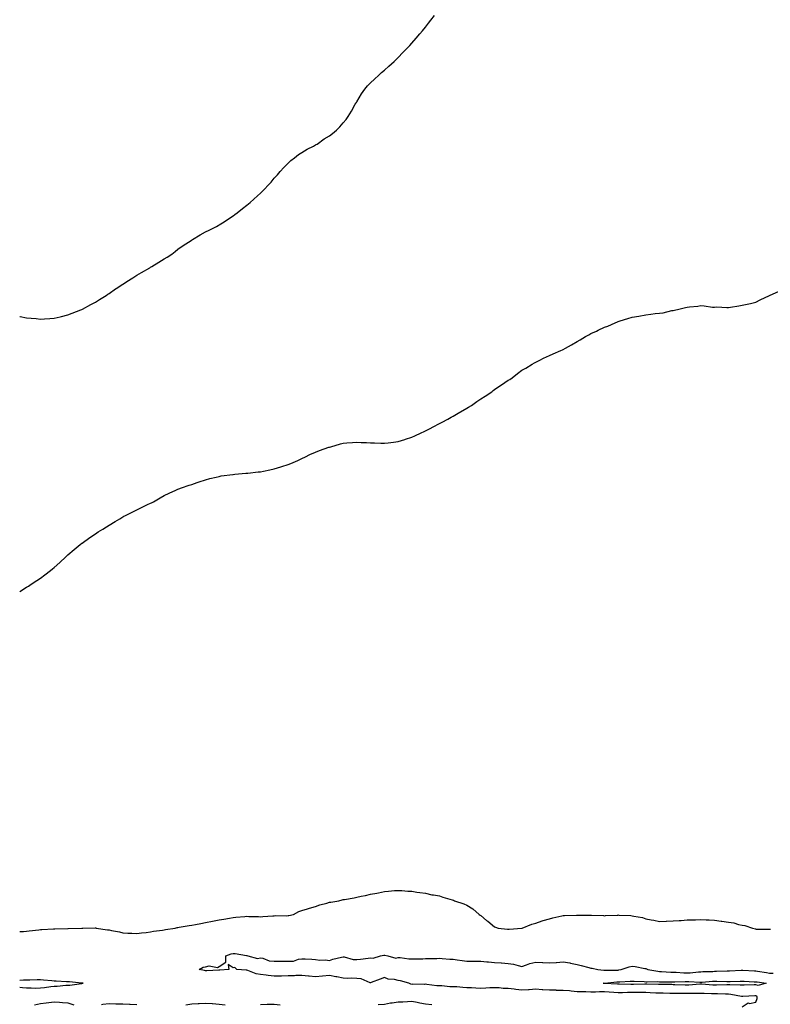
# Model space of a CAD drawing. Units: inches. Extents: x 968483 to 971123, y 7297898 to 7300538.
# Drawn here: x 968483 to 969029, y 7299107 to 7299822 of the extents above; entities that cross this region are included whole.
import ezdxf

# ---------------------------------------------------------------- set-up
doc = ezdxf.new("R2010")
doc.units = ezdxf.units.IN
doc.header["$MEASUREMENT"] = 0
doc.layers.add('Contour_96847297', color=7, linetype='Continuous', true_color=0x7221e8)

msp = doc.modelspace()

# ---------------------------------------------------------------- linework, layer by layer
at = {"layer": 'Contour_96847297'}
for points in [[(968483, 7299606.58, 3217), (968483.45, 7299606.52, 3217), (968488.05, 7299605.71, 3217), (968491.42, 7299605.29, 3217), (968494.96, 7299605.01, 3217), (968498.05, 7299604.64, 3217), (968500.91, 7299604.78, 3217), (968504.83, 7299605.14, 3217), (968508.05, 7299605.3, 3217), (968512.53, 7299606.4, 3217), (968513.35, 7299606.62, 3217), (968518.05, 7299607.7, 3217), (968521.05, 7299608.92, 3217), (968527.52, 7299611.39, 3217), (968528.05, 7299611.6, 3217), (968528.26, 7299611.71, 3217), (968528.67, 7299611.92, 3217), (968534.72, 7299615.25, 3217), (968538.05, 7299616.99, 3217), (968541.06, 7299618.91, 3217), (968545.88, 7299621.92, 3217), (968547.17, 7299622.8, 3217), (968548.05, 7299623.36, 3217), (968552.71, 7299626.58, 3217), (968553.11, 7299626.86, 3217), (968558.05, 7299630.13, 3217), (968559.13, 7299630.84, 3217), (968560.93, 7299631.92, 3217), (968565.18, 7299634.79, 3217), (968568.05, 7299636.6, 3217), (968571.41, 7299638.56, 3217), (968577.48, 7299641.92, 3217), (968577.82, 7299642.15, 3217), (968578.05, 7299642.31, 3217), (968579.05, 7299642.92, 3217), (968584.01, 7299645.96, 3217), (968588.05, 7299648.51, 3217), (968590.17, 7299649.8, 3217), (968593.69, 7299651.92, 3217), (968596.1, 7299653.87, 3217), (968598.05, 7299655.43, 3217), (968601.84, 7299658.13, 3217), (968607.71, 7299661.92, 3217), (968607.9, 7299662.07, 3217), (968608.05, 7299662.17, 3217), (968608.66, 7299662.53, 3217), (968614.13, 7299665.84, 3217), (968618.05, 7299667.99, 3217), (968620.65, 7299669.32, 3217), (968625.96, 7299671.92, 3217), (968627.3, 7299672.67, 3217), (968628.05, 7299673.1, 3217), (968631.51, 7299675.38, 3217), (968633.36, 7299676.61, 3217), (968638.05, 7299679.69, 3217), (968639.29, 7299680.68, 3217), (968640.96, 7299681.92, 3217), (968644.91, 7299685.06, 3217), (968648.05, 7299687.46, 3217), (968650.42, 7299689.55, 3217), (968653.25, 7299691.92, 3217), (968655.8, 7299694.17, 3217), (968658.05, 7299696.23, 3217), (968660.86, 7299699.11, 3217), (968663.59, 7299701.92, 3217), (968665.7, 7299704.27, 3217), (968668.05, 7299707, 3217), (968670.31, 7299709.66, 3217), (968672.35, 7299711.92, 3217), (968675.01, 7299714.96, 3217), (968678.05, 7299718.12, 3217), (968680.05, 7299719.92, 3217), (968682.74, 7299721.92, 3217), (968685.75, 7299724.22, 3217), (968688.05, 7299725.73, 3217), (968691.89, 7299728.08, 3217), (968696.59, 7299730.46, 3217), (968698.05, 7299731.24, 3217), (968698.47, 7299731.5, 3217), (968699.2, 7299731.92, 3217), (968704.37, 7299735.6, 3217), (968708.05, 7299737.82, 3217), (968710.34, 7299739.63, 3217), (968713.17, 7299741.92, 3217), (968715.57, 7299744.4, 3217), (968718.05, 7299747.22, 3217), (968720.16, 7299749.81, 3217), (968721.62, 7299751.92, 3217), (968724.05, 7299755.92, 3217), (968726.92, 7299760.79, 3217), (968727.59, 7299761.92, 3217), (968727.78, 7299762.19, 3217), (968728.05, 7299762.67, 3217), (968731.46, 7299768.51, 3217), (968733.74, 7299771.92, 3217), (968735.72, 7299774.25, 3217), (968738.05, 7299776.53, 3217), (968740.86, 7299779.11, 3217), (968743.94, 7299781.92, 3217), (968746.07, 7299783.9, 3217), (968748.05, 7299785.73, 3217), (968751.36, 7299788.61, 3217), (968755.1, 7299791.92, 3217), (968756.62, 7299793.35, 3217), (968758.05, 7299794.71, 3217), (968761.52, 7299798.45, 3217), (968764.93, 7299801.92, 3217), (968766.44, 7299803.53, 3217), (968768.05, 7299805.2, 3217), (968771.21, 7299808.76, 3217), (968773.9, 7299811.92, 3217), (968775.8, 7299814.17, 3217), (968778.05, 7299816.96, 3217), (968780.18, 7299819.79, 3217), (968781.75, 7299821.92, 3217), (968784.55, 7299825.42, 3217)], [(968483, 7299406.68, 3216), (968483.18, 7299406.79, 3216), (968488.05, 7299409.78, 3216), (968489.35, 7299410.62, 3216), (968491.28, 7299411.92, 3216), (968495.36, 7299414.61, 3216), (968498.05, 7299416.34, 3216), (968501.29, 7299418.68, 3216), (968505.45, 7299421.92, 3216), (968506.86, 7299423.11, 3216), (968508.05, 7299424.13, 3216), (968512.16, 7299427.81, 3216), (968516.57, 7299431.92, 3216), (968517.33, 7299432.64, 3216), (968518.05, 7299433.34, 3216), (968522.7, 7299437.27, 3216), (968526.98, 7299440.85, 3216), (968528.05, 7299441.74, 3216), (968528.15, 7299441.82, 3216), (968528.29, 7299441.92, 3216), (968534, 7299445.97, 3216), (968538.05, 7299448.7, 3216), (968540.04, 7299449.93, 3216), (968543.32, 7299451.92, 3216), (968546.21, 7299453.76, 3216), (968548.05, 7299454.89, 3216), (968552.38, 7299457.59, 3216), (968555.69, 7299459.56, 3216), (968558.05, 7299460.98, 3216), (968558.65, 7299461.32, 3216), (968559.84, 7299461.92, 3216), (968565.31, 7299464.66, 3216), (968568.05, 7299466, 3216), (968572.01, 7299467.96, 3216), (968575.99, 7299469.86, 3216), (968578.05, 7299470.86, 3216), (968578.76, 7299471.21, 3216), (968580.17, 7299471.92, 3216), (968585.18, 7299474.79, 3216), (968588.05, 7299476.35, 3216), (968591.7, 7299478.27, 3216), (968596.58, 7299480.45, 3216), (968598.05, 7299481.14, 3216), (968598.64, 7299481.33, 3216), (968600.55, 7299481.92, 3216), (968606.11, 7299483.86, 3216), (968608.05, 7299484.55, 3216), (968612, 7299485.87, 3216), (968613.56, 7299486.41, 3216), (968618.05, 7299487.81, 3216), (968621.24, 7299488.73, 3216), (968625.89, 7299489.76, 3216), (968628.05, 7299490.34, 3216), (968629.32, 7299490.65, 3216), (968637.89, 7299491.76, 3216), (968638.05, 7299491.79, 3216), (968638.16, 7299491.81, 3216), (968639.48, 7299491.92, 3216), (968647.29, 7299492.68, 3216), (968648.05, 7299492.71, 3216), (968648.91, 7299492.78, 3216), (968656.37, 7299493.6, 3216), (968658.05, 7299493.7, 3216), (968660.25, 7299494.12, 3216), (968664.84, 7299495.13, 3216), (968668.05, 7299495.72, 3216), (968672.74, 7299497.23, 3216), (968673.64, 7299497.51, 3216), (968678.05, 7299498.9, 3216), (968680.17, 7299499.8, 3216), (968685.27, 7299501.92, 3216), (968687.05, 7299502.92, 3216), (968688.05, 7299503.38, 3216), (968690.8, 7299504.67, 3216), (968693.81, 7299506.16, 3216), (968698.05, 7299508.01, 3216), (968700.88, 7299509.09, 3216), (968707.6, 7299511.47, 3216), (968708.05, 7299511.64, 3216), (968708.28, 7299511.69, 3216), (968709.23, 7299511.92, 3216), (968716.04, 7299513.93, 3216), (968718.05, 7299514.5, 3216), (968720.84, 7299514.71, 3216), (968724.94, 7299515.03, 3216), (968728.05, 7299515.22, 3216), (968731.21, 7299515.08, 3216), (968735.04, 7299514.93, 3216), (968738.05, 7299514.8, 3216), (968740.8, 7299514.67, 3216), (968745.45, 7299514.52, 3216), (968748.05, 7299514.42, 3216), (968750.91, 7299514.78, 3216), (968754.7, 7299515.27, 3216), (968758.05, 7299515.66, 3216), (968762.8, 7299517.17, 3216), (968763.52, 7299517.39, 3216), (968768.05, 7299518.79, 3216), (968770.15, 7299519.82, 3216), (968774.85, 7299521.92, 3216), (968776.98, 7299522.99, 3216), (968778.05, 7299523.43, 3216), (968781.38, 7299525.25, 3216), (968783.5, 7299526.47, 3216), (968788.05, 7299528.73, 3216), (968790.1, 7299529.87, 3216), (968794.13, 7299531.92, 3216), (968796.59, 7299533.38, 3216), (968798.05, 7299534.14, 3216), (968802.93, 7299537.04, 3216), (968803.48, 7299537.35, 3216), (968808.05, 7299540.05, 3216), (968809.25, 7299540.72, 3216), (968811.31, 7299541.92, 3216), (968815.25, 7299544.72, 3216), (968818.05, 7299546.63, 3216), (968821.25, 7299548.72, 3216), (968826.05, 7299551.92, 3216), (968827.16, 7299552.81, 3216), (968828.05, 7299553.44, 3216), (968832.68, 7299556.55, 3216), (968833.13, 7299556.84, 3216), (968838.05, 7299560.19, 3216), (968839.14, 7299560.83, 3216), (968840.85, 7299561.92, 3216), (968844.92, 7299565.05, 3216), (968848.05, 7299567.46, 3216), (968850.89, 7299569.08, 3216), (968855.58, 7299571.92, 3216), (968857.1, 7299572.87, 3216), (968858.05, 7299573.41, 3216), (968860.93, 7299574.8, 3216), (968863.8, 7299576.17, 3216), (968868.05, 7299578.24, 3216), (968870.64, 7299579.33, 3216), (968876.41, 7299581.92, 3216), (968877.55, 7299582.42, 3216), (968878.05, 7299582.67, 3216), (968879.72, 7299583.59, 3216), (968884.07, 7299585.9, 3216), (968888.05, 7299588.32, 3216), (968890.34, 7299589.63, 3216), (968894.11, 7299591.92, 3216), (968896.63, 7299593.34, 3216), (968898.05, 7299594.13, 3216), (968902.11, 7299595.98, 3216), (968903.4, 7299596.57, 3216), (968908.05, 7299598.73, 3216), (968910.36, 7299599.61, 3216), (968915.76, 7299601.92, 3216), (968917.4, 7299602.57, 3216), (968918.05, 7299602.86, 3216), (968919.46, 7299603.33, 3216), (968924.92, 7299605.05, 3216), (968928.05, 7299606.16, 3216), (968933.05, 7299606.92, 3216), (968938.05, 7299607.84, 3216), (968941.73, 7299608.24, 3216), (968944.8, 7299608.67, 3216), (968948.05, 7299608.97, 3216), (968950.64, 7299609.33, 3216), (968956.99, 7299610.86, 3216), (968958.05, 7299611.01, 3216), (968958.84, 7299611.13, 3216), (968962.17, 7299611.92, 3216), (968966.97, 7299613, 3216), (968968.05, 7299613.37, 3216), (968969.84, 7299613.71, 3216), (968975.86, 7299614.11, 3216), (968978.05, 7299614.62, 3216), (968980.55, 7299614.42, 3216), (968986.55, 7299613.42, 3216), (968988.05, 7299613.35, 3216), (968989.63, 7299613.5, 3216), (968996.88, 7299613.09, 3216), (968998.05, 7299613.13, 3216), (968999.59, 7299613.46, 3216), (969005.7, 7299614.27, 3216), (969008.05, 7299614.78, 3216), (969011.68, 7299615.55, 3216), (969014.05, 7299615.92, 3216), (969018.05, 7299616.92, 3216), (969021.2, 7299618.77, 3216), (969028.05, 7299621.92, 3216), (969035.01, 7299624.96, 3216)], [(968483, 7299159.48, 3215), (968485.74, 7299159.61, 3215), (968488.05, 7299159.77, 3215), (968489.97, 7299160, 3215), (968496.94, 7299160.81, 3215), (968498.05, 7299160.93, 3215), (968499.04, 7299160.93, 3215), (968507.62, 7299161.49, 3215), (968508.05, 7299161.49, 3215), (968508.49, 7299161.48, 3215), (968517.87, 7299161.74, 3215), (968518.05, 7299161.73, 3215), (968518.24, 7299161.73, 3215), (968528.05, 7299161.91, 3215), (968528.96, 7299161.92, 3215), (968537.84, 7299162.13, 3215), (968538.05, 7299162.14, 3215), (968538.23, 7299162.1, 3215), (968538.62, 7299161.92, 3215), (968546.88, 7299160.75, 3215), (968548.05, 7299160.66, 3215), (968549.69, 7299160.28, 3215), (968555.49, 7299159.36, 3215), (968558.05, 7299158.65, 3215), (968561.56, 7299158.41, 3215), (968564.4, 7299158.27, 3215), (968568.05, 7299158, 3215), (968571.49, 7299158.48, 3215), (968574.97, 7299158.84, 3215), (968578.05, 7299159.25, 3215), (968580.3, 7299159.67, 3215), (968586.74, 7299160.61, 3215), (968588.05, 7299160.84, 3215), (968588.98, 7299160.99, 3215), (968595.88, 7299161.92, 3215), (968597.53, 7299162.44, 3215), (968598.05, 7299162.56, 3215), (968598.84, 7299162.71, 3215), (968606.15, 7299163.82, 3215), (968608.05, 7299164.2, 3215), (968610.84, 7299164.71, 3215), (968614.66, 7299165.31, 3215), (968618.05, 7299165.99, 3215), (968623.01, 7299166.96, 3215), (968623.11, 7299166.98, 3215), (968628.05, 7299167.97, 3215), (968631.46, 7299168.51, 3215), (968635.42, 7299169.29, 3215), (968638.05, 7299169.73, 3215), (968640.1, 7299169.87, 3215), (968646.63, 7299170.5, 3215), (968648.05, 7299170.6, 3215), (968649.5, 7299170.47, 3215), (968656.55, 7299170.42, 3215), (968658.05, 7299170.28, 3215), (968659.6, 7299170.37, 3215), (968666.99, 7299170.86, 3215), (968668.05, 7299170.91, 3215), (968668.87, 7299171.1, 3215), (968677.16, 7299171.03, 3215), (968678.05, 7299171.16, 3215), (968678.72, 7299171.25, 3215), (968681.97, 7299171.92, 3215), (968685.84, 7299174.13, 3215), (968688.05, 7299174.9, 3215), (968692.17, 7299176.04, 3215), (968693.56, 7299176.41, 3215), (968698.05, 7299177.74, 3215), (968701.07, 7299178.9, 3215), (968706.34, 7299180.21, 3215), (968708.05, 7299180.75, 3215), (968709.11, 7299180.86, 3215), (968714.9, 7299181.92, 3215), (968717.44, 7299182.53, 3215), (968718.05, 7299182.68, 3215), (968719.01, 7299182.88, 3215), (968725.98, 7299183.99, 3215), (968728.05, 7299184.42, 3215), (968731.26, 7299185.13, 3215), (968734.3, 7299185.67, 3215), (968738.05, 7299186.57, 3215), (968742.53, 7299187.44, 3215), (968743.88, 7299187.75, 3215), (968748.05, 7299188.64, 3215), (968751.08, 7299188.89, 3215), (968755.37, 7299189.24, 3215), (968758.05, 7299189.46, 3215), (968760.64, 7299189.33, 3215), (968765.05, 7299188.92, 3215), (968768.05, 7299188.77, 3215), (968771.73, 7299188.24, 3215), (968773.9, 7299187.77, 3215), (968778.05, 7299187.3, 3215), (968782.43, 7299186.3, 3215), (968783.8, 7299186.17, 3215), (968788.05, 7299185.43, 3215), (968790.65, 7299184.52, 3215), (968797.31, 7299182.66, 3215), (968798.05, 7299182.43, 3215), (968798.39, 7299182.26, 3215), (968798.98, 7299181.92, 3215), (968805.69, 7299179.56, 3215), (968808.05, 7299178.65, 3215), (968812.23, 7299176.1, 3215), (968817.06, 7299171.92, 3215), (968817.66, 7299171.53, 3215), (968818.05, 7299171.1, 3215), (968822.34, 7299167.63, 3215), (968823.13, 7299167, 3215), (968828.05, 7299162.86, 3215), (968828.72, 7299162.59, 3215), (968830.87, 7299161.92, 3215), (968837.42, 7299161.3, 3215), (968838.05, 7299161.3, 3215), (968838.63, 7299161.34, 3215), (968848.03, 7299161.9, 3215), (968848.05, 7299161.9, 3215), (968848.07, 7299161.9, 3215), (968848.18, 7299161.92, 3215), (968855.22, 7299164.75, 3215), (968858.05, 7299165.55, 3215), (968862.75, 7299167.22, 3215), (968863.56, 7299167.43, 3215), (968868.05, 7299168.8, 3215), (968870.5, 7299169.47, 3215), (968877, 7299170.87, 3215), (968878.05, 7299171.13, 3215), (968878.91, 7299171.06, 3215), (968887.66, 7299171.53, 3215), (968888.05, 7299171.48, 3215), (968888.53, 7299171.44, 3215), (968897.53, 7299171.4, 3215), (968898.05, 7299171.36, 3215), (968898.63, 7299171.34, 3215), (968907.19, 7299171.06, 3215), (968908.05, 7299171.03, 3215), (968908.83, 7299171.14, 3215), (968917.65, 7299171.52, 3215), (968918.05, 7299171.57, 3215), (968918.44, 7299171.53, 3215), (968927.2, 7299171.07, 3215), (968928.05, 7299170.96, 3215), (968929.35, 7299170.62, 3215), (968935.74, 7299169.61, 3215), (968938.05, 7299168.79, 3215), (968941.92, 7299168.05, 3215), (968943.91, 7299167.78, 3215), (968948.05, 7299166.92, 3215), (968952.89, 7299167.08, 3215), (968953.19, 7299167.06, 3215), (968958.05, 7299167.2, 3215), (968962.33, 7299167.64, 3215), (968963.75, 7299167.62, 3215), (968968.05, 7299167.97, 3215), (968971.87, 7299168.1, 3215), (968974.17, 7299168.04, 3215), (968978.05, 7299168.17, 3215), (968981.99, 7299167.98, 3215), (968984.03, 7299167.9, 3215), (968988.05, 7299167.71, 3215), (968992.83, 7299167.14, 3215), (968993.25, 7299167.12, 3215), (968998.05, 7299166.44, 3215), (969001.91, 7299165.78, 3215), (969005.32, 7299164.65, 3215), (969008.05, 7299164.04, 3215), (969009.93, 7299163.8, 3215), (969015.68, 7299161.92, 3215), (969017.68, 7299161.55, 3215), (969018.05, 7299161.33, 3215), (969018.71, 7299161.26, 3215), (969027.36, 7299161.23, 3215), (969028.05, 7299161.12, 3215), (969028.71, 7299161.26, 3215)], [(969008.05, 7299104.9, 3214), (969012.34, 7299107.63, 3214), (969013.41, 7299107.28, 3214), (969018.05, 7299108.06, 3214), (969019.09, 7299110.88, 3214), (969019.06, 7299111.92, 3214), (969018.69, 7299112.56, 3214), (969018.05, 7299112.79, 3214), (969017.22, 7299112.75, 3214), (969008.49, 7299112.36, 3214), (969008.05, 7299112.34, 3214), (969007.58, 7299112.39, 3214), (968999.89, 7299113.76, 3214), (968998.05, 7299113.92, 3214), (968996.06, 7299113.91, 3214), (968990.28, 7299114.15, 3214), (968988.05, 7299114.15, 3214), (968985.72, 7299114.25, 3214), (968980.49, 7299114.36, 3214), (968978.05, 7299114.48, 3214), (968975.55, 7299114.42, 3214), (968970.68, 7299114.55, 3214), (968968.05, 7299114.5, 3214), (968965.45, 7299114.52, 3214), (968960.57, 7299114.44, 3214), (968958.05, 7299114.46, 3214), (968955.47, 7299114.5, 3214), (968950.74, 7299114.61, 3214), (968948.05, 7299114.64, 3214), (968945.22, 7299114.75, 3214), (968941.13, 7299115, 3214), (968938.05, 7299115.11, 3214), (968934.88, 7299115.09, 3214), (968931.27, 7299115.14, 3214), (968928.05, 7299115.12, 3214), (968924.86, 7299115.11, 3214), (968921.12, 7299114.99, 3214), (968918.05, 7299114.98, 3214), (968914.79, 7299115.18, 3214), (968911.5, 7299115.37, 3214), (968908.05, 7299115.59, 3214), (968904.32, 7299115.65, 3214), (968901.6, 7299115.47, 3214), (968898.05, 7299115.54, 3214), (968894.36, 7299115.61, 3214), (968891.77, 7299115.64, 3214), (968888.05, 7299115.71, 3214), (968883.84, 7299116.13, 3214), (968882.48, 7299116.35, 3214), (968878.05, 7299116.72, 3214), (968873.2, 7299116.77, 3214), (968872.91, 7299116.78, 3214), (968868.05, 7299116.83, 3214), (968863.25, 7299117.12, 3214), (968862.78, 7299117.19, 3214), (968858.05, 7299117.54, 3214), (968853.37, 7299117.24, 3214), (968852.8, 7299117.17, 3214), (968848.05, 7299116.9, 3214), (968843.56, 7299117.43, 3214), (968842.39, 7299117.58, 3214), (968838.05, 7299118.1, 3214), (968834.35, 7299118.22, 3214), (968831.46, 7299118.51, 3214), (968828.05, 7299118.63, 3214), (968824.7, 7299118.57, 3214), (968821.68, 7299118.29, 3214), (968818.05, 7299118.22, 3214), (968814.44, 7299118.31, 3214), (968811.41, 7299118.56, 3214), (968808.05, 7299118.66, 3214), (968804.97, 7299118.84, 3214), (968800.76, 7299119.21, 3214), (968798.05, 7299119.37, 3214), (968795.56, 7299119.43, 3214), (968789.9, 7299120.07, 3214), (968788.05, 7299120.12, 3214), (968786.27, 7299120.14, 3214), (968778.84, 7299121.13, 3214), (968778.05, 7299121.14, 3214), (968777.09, 7299120.96, 3214), (968768.7, 7299121.27, 3214), (968768.05, 7299121.04, 3214), (968767.39, 7299121.26, 3214), (968765.92, 7299121.92, 3214), (968759.71, 7299123.58, 3214), (968758.05, 7299123.95, 3214), (968755.32, 7299124.65, 3214), (968750.91, 7299124.78, 3214), (968748.05, 7299126.17, 3214), (968744.99, 7299124.98, 3214), (968738.55, 7299122.42, 3214), (968738.05, 7299122.22, 3214), (968737.66, 7299122.31, 3214), (968731.16, 7299125.03, 3214), (968728.05, 7299125.42, 3214), (968724.34, 7299125.63, 3214), (968721.39, 7299125.26, 3214), (968718.05, 7299125.56, 3214), (968713.46, 7299126.51, 3214), (968712.78, 7299126.65, 3214), (968708.05, 7299127.64, 3214), (968703.18, 7299127.05, 3214), (968702.97, 7299127, 3214), (968698.05, 7299126.54, 3214), (968693.3, 7299127.17, 3214), (968692.82, 7299127.15, 3214), (968688.05, 7299127.63, 3214), (968683.66, 7299127.53, 3214), (968682.67, 7299127.3, 3214), (968678.05, 7299127.22, 3214), (968673.27, 7299127.14, 3214), (968672.84, 7299127.13, 3214), (968668.05, 7299127.05, 3214), (968663.68, 7299127.55, 3214), (968662.15, 7299127.82, 3214), (968658.05, 7299128.34, 3214), (968654.92, 7299128.79, 3214), (968648.75, 7299131.22, 3214), (968648.05, 7299131.37, 3214), (968647.5, 7299131.37, 3214), (968640.86, 7299131.92, 3214), (968639.47, 7299133.34, 3214), (968638.05, 7299133.01, 3214), (968634.49, 7299135.48, 3214), (968634.92, 7299131.92, 3214), (968628.5, 7299131.47, 3214), (968628.05, 7299131.49, 3214), (968627.65, 7299131.52, 3214), (968619.04, 7299130.93, 3214), (968618.05, 7299130.99, 3214), (968617.21, 7299131.08, 3214), (968613.37, 7299131.92, 3214), (968616.28, 7299133.69, 3214), (968618.05, 7299133.97, 3214), (968620.62, 7299134.49, 3214), (968626.68, 7299133.29, 3214), (968628.05, 7299134.12, 3214), (968632.81, 7299137.16, 3214), (968632.93, 7299141.92, 3214), (968636.66, 7299143.31, 3214), (968638.05, 7299143.58, 3214), (968639.56, 7299143.43, 3214), (968647.95, 7299142.02, 3214), (968648.05, 7299142.01, 3214), (968648.13, 7299142, 3214), (968648.83, 7299141.92, 3214), (968655.94, 7299139.81, 3214), (968658.05, 7299140.46, 3214), (968659.76, 7299140.21, 3214), (968664.29, 7299138.16, 3214), (968668.05, 7299137.91, 3214), (968672.09, 7299137.88, 3214), (968674.08, 7299137.95, 3214), (968678.05, 7299137.92, 3214), (968681.95, 7299138.02, 3214), (968685.67, 7299139.54, 3214), (968688.05, 7299139.68, 3214), (968690.41, 7299139.56, 3214), (968695.44, 7299139.31, 3214), (968698.05, 7299139.17, 3214), (968701.16, 7299138.81, 3214), (968705.18, 7299139.05, 3214), (968708.05, 7299138.56, 3214), (968710.65, 7299139.32, 3214), (968716.9, 7299140.77, 3214), (968718.05, 7299141.07, 3214), (968718.87, 7299141.1, 3214), (968725.34, 7299139.21, 3214), (968728.05, 7299139.24, 3214), (968730.66, 7299139.31, 3214), (968736.36, 7299140.23, 3214), (968738.05, 7299140.28, 3214), (968739.78, 7299140.19, 3214), (968745.13, 7299141.92, 3214), (968747.62, 7299142.35, 3214), (968748.05, 7299142.4, 3214), (968748.48, 7299142.35, 3214), (968750.51, 7299141.92, 3214), (968756.39, 7299140.26, 3214), (968758.05, 7299140.55, 3214), (968759.41, 7299140.56, 3214), (968765.72, 7299139.59, 3214), (968768.05, 7299139.61, 3214), (968770.25, 7299139.72, 3214), (968775.88, 7299139.75, 3214), (968778.05, 7299139.86, 3214), (968780.05, 7299139.92, 3214), (968786.12, 7299139.99, 3214), (968788.05, 7299140.05, 3214), (968790.09, 7299139.88, 3214), (968795.68, 7299139.55, 3214), (968798.05, 7299139.34, 3214), (968801.06, 7299138.91, 3214), (968804.65, 7299138.52, 3214), (968808.05, 7299137.98, 3214), (968811.97, 7299138, 3214), (968814.05, 7299137.92, 3214), (968818.05, 7299137.93, 3214), (968822.44, 7299137.53, 3214), (968823.65, 7299137.52, 3214), (968828.05, 7299137.04, 3214), (968832.86, 7299136.73, 3214), (968833.29, 7299136.68, 3214), (968838.05, 7299136.32, 3214), (968841.9, 7299135.77, 3214), (968845.22, 7299134.75, 3214), (968848.05, 7299134.21, 3214), (968851.35, 7299135.22, 3214), (968853.74, 7299136.23, 3214), (968858.05, 7299137.16, 3214), (968862.99, 7299136.98, 3214), (968863.12, 7299136.99, 3214), (968868.05, 7299136.76, 3214), (968872.85, 7299137.12, 3214), (968873.25, 7299137.12, 3214), (968878.05, 7299137.42, 3214), (968882.86, 7299136.73, 3214), (968883.41, 7299136.56, 3214), (968888.05, 7299135.66, 3214), (968890.98, 7299134.85, 3214), (968896.59, 7299133.38, 3214), (968898.05, 7299132.98, 3214), (968898.98, 7299132.85, 3214), (968903.26, 7299131.92, 3214), (968907.58, 7299131.45, 3214), (968908.05, 7299131.46, 3214), (968908.49, 7299131.48, 3214), (968917.65, 7299131.52, 3214), (968918.05, 7299131.54, 3214), (968918.39, 7299131.58, 3214), (968920.25, 7299131.92, 3214), (968926.04, 7299133.93, 3214), (968928.05, 7299134.27, 3214), (968930.22, 7299134.09, 3214), (968937.34, 7299132.63, 3214), (968938.05, 7299132.55, 3214), (968938.57, 7299132.44, 3214), (968939.61, 7299131.92, 3214), (968946.76, 7299130.63, 3214), (968948.05, 7299130.53, 3214), (968949.49, 7299130.48, 3214), (968956.14, 7299130.01, 3214), (968958.05, 7299129.95, 3214), (968960.04, 7299129.93, 3214), (968965.72, 7299129.59, 3214), (968968.05, 7299129.56, 3214), (968970.37, 7299129.6, 3214), (968976.42, 7299130.29, 3214), (968978.05, 7299130.32, 3214), (968979.56, 7299130.41, 3214), (968986.71, 7299130.58, 3214), (968988.05, 7299130.66, 3214), (968989.32, 7299130.65, 3214), (968997.13, 7299131, 3214), (968998.05, 7299131, 3214), (968998.94, 7299131.03, 3214), (969007.47, 7299131.34, 3214), (969008.05, 7299131.36, 3214), (969008.63, 7299131.34, 3214), (969017.13, 7299131, 3214), (969018.05, 7299130.96, 3214), (969019.19, 7299130.78, 3214), (969025.76, 7299129.63, 3214), (969028.05, 7299129.27, 3214), (969030.7, 7299129.27, 3214)], [(968483, 7299119.06, 3215), (968484.95, 7299118.82, 3215), (968488.05, 7299118.49, 3215), (968491.39, 7299118.58, 3215), (968494.58, 7299118.45, 3215), (968498.05, 7299118.53, 3215), (968501.03, 7299118.94, 3215), (968505.63, 7299119.5, 3215), (968508.05, 7299119.82, 3215), (968510.16, 7299119.81, 3215), (968516.57, 7299120.44, 3215), (968518.05, 7299120.43, 3215), (968519.5, 7299120.47, 3215), (968527.95, 7299121.82, 3215), (968528.05, 7299121.82, 3215), (968528.15, 7299121.82, 3215), (968529.16, 7299121.92, 3215), (968528.13, 7299122, 3215), (968528.05, 7299122, 3215), (968527.98, 7299121.99, 3215), (968519.14, 7299123.01, 3215), (968518.05, 7299122.92, 3215), (968517.01, 7299122.96, 3215), (968509.61, 7299123.48, 3215), (968508.05, 7299123.55, 3215), (968506.29, 7299123.68, 3215), (968500.34, 7299124.21, 3215), (968498.05, 7299124.36, 3215), (968495.62, 7299124.35, 3215), (968490.34, 7299124.21, 3215), (968488.05, 7299124.2, 3215), (968485.85, 7299124.12, 3215), (968483, 7299123.88, 3215)], [(968493.64, 7299106.33, 3214), (968498.05, 7299107.29, 3214), (968502.26, 7299107.71, 3214), (968504.17, 7299108.04, 3214), (968508.05, 7299108.48, 3214), (968511.81, 7299108.16, 3214), (968514.05, 7299107.92, 3214), (968518.05, 7299107.58, 3214), (968522.29, 7299106.16, 3214)], [(968542.57, 7299106.44, 3214), (968543.34, 7299106.63, 3214), (968548.05, 7299107.14, 3214), (968552.92, 7299107.05, 3214), (968553.17, 7299107.04, 3214), (968558.05, 7299106.95, 3214), (968562.84, 7299106.71, 3214), (968563.25, 7299106.72, 3214), (968568.05, 7299106.52, 3214)], [(968603.69, 7299106.28, 3214), (968608.05, 7299106.96, 3214), (968612.76, 7299107.21, 3214), (968613.34, 7299107.21, 3214), (968618.05, 7299107.44, 3214), (968622.84, 7299107.13, 3214), (968623.25, 7299107.12, 3214), (968628.05, 7299106.79, 3214), (968632.42, 7299106.3, 3214)], [(968743.43, 7299106.54, 3214), (968748.05, 7299106.83, 3214), (968752.38, 7299107.59, 3214), (968753.82, 7299107.69, 3214), (968758.05, 7299108.32, 3214), (968761.51, 7299108.46, 3214), (968764.84, 7299108.71, 3214), (968768.05, 7299108.85, 3214), (968771.83, 7299108.14, 3214), (968773.81, 7299107.68, 3214), (968778.05, 7299106.96, 3214), (968782.6, 7299106.47, 3214)], [(968658.05, 7299106.58, 3214), (968662.76, 7299106.63, 3214), (968663.33, 7299106.64, 3214), (968668.05, 7299106.68, 3214), (968672.35, 7299106.22, 3214)]]:
    msp.add_polyline3d(points, dxfattribs=at)
msp.add_polyline3d([(969018.05, 7299120.81, 3213), (969016.89, 7299120.76, 3213), (969009.48, 7299120.49, 3213), (969008.05, 7299120.44, 3213), (969006.71, 7299120.58, 3213), (968999.2, 7299120.77, 3213), (968998.05, 7299120.88, 3213), (968997.01, 7299120.88, 3213), (968989.45, 7299120.52, 3213), (968988.05, 7299120.52, 3213), (968986.71, 7299120.58, 3213), (968978.81, 7299121.16, 3213), (968978.05, 7299121.2, 3213), (968977.31, 7299121.18, 3213), (968969.32, 7299120.65, 3213), (968968.05, 7299120.63, 3213), (968966.77, 7299120.64, 3213), (968959.09, 7299120.88, 3213), (968958.05, 7299120.89, 3213), (968957.04, 7299120.91, 3213), (968948.99, 7299120.98, 3213), (968948.05, 7299120.99, 3213), (968947.16, 7299121.03, 3213), (968938.8, 7299121.17, 3213), (968938.05, 7299121.2, 3213), (968937.32, 7299121.19, 3213), (968928.99, 7299120.98, 3213), (968928.05, 7299120.97, 3213), (968927.1, 7299120.97, 3213), (968918.78, 7299121.19, 3213), (968918.05, 7299121.19, 3213), (968917.36, 7299121.23, 3213), (968908.14, 7299121.83, 3213), (968908.05, 7299121.84, 3213), (968907.97, 7299121.84, 3213), (968907.16, 7299121.92, 3213), (968907.93, 7299122.04, 3213), (968908.05, 7299122.05, 3213), (968908.18, 7299122.05, 3213), (968917.07, 7299122.9, 3213), (968918.05, 7299122.94, 3213), (968919.18, 7299123.05, 3213), (968926.61, 7299123.36, 3213), (968928.05, 7299123.52, 3213), (968929.53, 7299123.4, 3213), (968936.86, 7299123.11, 3213), (968938.05, 7299123.02, 3213), (968939.06, 7299122.93, 3213), (968946.87, 7299123.1, 3213), (968948.05, 7299123.01, 3213), (968949.11, 7299122.98, 3213), (968956.92, 7299123.05, 3213), (968958.05, 7299123.02, 3213), (968959.13, 7299123, 3213), (968966.7, 7299123.27, 3213), (968968.05, 7299123.25, 3213), (968969.41, 7299123.28, 3213), (968977.25, 7299122.72, 3213), (968978.05, 7299122.73, 3213), (968978.91, 7299122.78, 3213), (968986.56, 7299123.41, 3213), (968988.05, 7299123.49, 3213), (968989.61, 7299123.48, 3213), (968996.86, 7299123.11, 3213), (968998.05, 7299123.11, 3213), (968999.28, 7299123.15, 3213), (969006.63, 7299123.34, 3213), (969008.05, 7299123.38, 3213), (969009.47, 7299123.34, 3213), (969016.9, 7299123.07, 3213), (969018.05, 7299123.02, 3213), (969019, 7299122.87, 3213), (969025.58, 7299121.92, 3213), (969019.79, 7299120.18, 3213)], close=True, dxfattribs=at)

doc.saveas('drawing.dxf')
